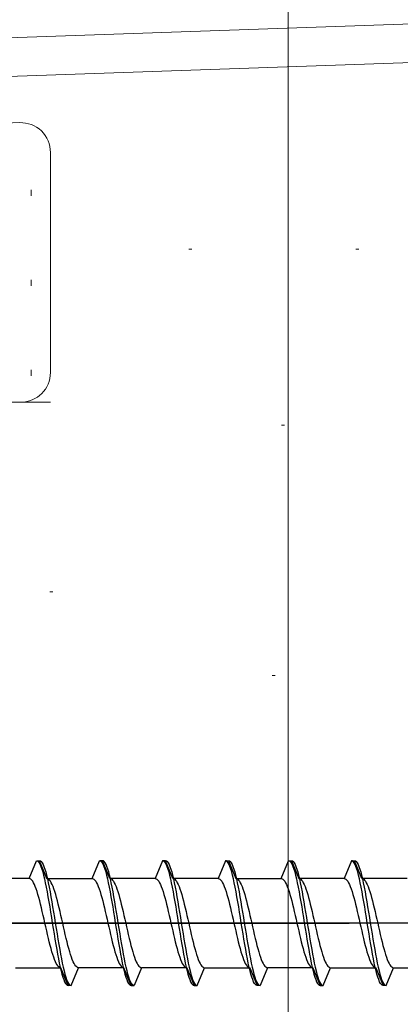
# Model space of a CAD drawing. Extents: x 105 to 1157, y 126 to 1691.
# Drawn here: x 272 to 284, y 237 to 270 of the extents above; entities that cross this region are included whole.
import ezdxf

# ---------------------------------------------------------------- set-up
doc = ezdxf.new("R2010")
doc.units = 0
for name, color, linetype, lineweight in [('YKK_11E', 7, 'CONTINUOUS', 13), ('YKK_13', 4, 'CONTINUOUS', 30), ('YKK_D', 6, 'CONTINUOUS', 13), ('YSS_K', 3, 'CONTINUOUS', 13)]:
    doc.layers.add(name, color=color, linetype=linetype, lineweight=lineweight)

msp = doc.modelspace()

# ---------------------------------------------------------------- linework, layer by layer
at = {"layer": 'YKK_11E', "color": 4, "linetype": 'Continuous', "ltscale": 0.5}
for p, q in [((295.287, 269.884), (268.218, 268.939)), ((296.552, 268.627), (268.552, 267.65))]:
    msp.add_line(p, q, dxfattribs=at)
at = {"layer": 'YKK_13', "linetype": 'ByBlock', "lineweight": -2, "ltscale": 0.5}
for p, q in [((271.837, 240.75), (272.085, 241.35)), ((272.085, 241.35), (272.115, 241.342)), ((272.085, 241.35), (272.185, 241.35)), ((272.115, 241.342), (272.144, 241.318)), ((272.144, 241.318), (272.174, 241.279)), ((272.174, 241.279), (272.203, 241.224)), ((272.434, 240.75), (272.185, 241.35)), ((272.185, 241.35), (272.215, 241.342)), ((272.203, 241.224), (272.233, 241.153)), ((272.215, 241.342), (272.244, 241.318)), ((272.244, 241.318), (272.274, 241.279)), ((272.274, 241.279), (272.303, 241.224)), ((272.303, 241.224), (272.333, 241.153)), ((273.957, 240.75), (274.205, 241.35)), ((274.305, 241.35), (274.205, 241.35)), ((274.205, 241.35), (274.235, 241.342)), ((274.235, 241.342), (274.264, 241.318)), ((274.264, 241.318), (274.294, 241.279)), ((274.294, 241.279), (274.323, 241.224)), ((274.335, 241.342), (274.305, 241.35)), ((274.554, 240.75), (274.305, 241.35)), ((274.323, 241.224), (274.353, 241.153)), ((274.364, 241.318), (274.335, 241.342)), ((274.394, 241.279), (274.364, 241.318)), ((274.423, 241.224), (274.394, 241.279)), ((274.453, 241.153), (274.423, 241.224)), ((276.325, 241.35), (276.077, 240.75)), ((276.425, 241.35), (276.325, 241.35)), ((276.325, 241.35), (276.355, 241.342)), ((276.355, 241.342), (276.384, 241.318)), ((276.384, 241.318), (276.414, 241.279)), ((276.414, 241.279), (276.443, 241.224)), ((276.674, 240.75), (276.425, 241.35)), ((276.425, 241.35), (276.455, 241.342)), ((276.443, 241.224), (276.473, 241.153)), ((276.455, 241.342), (276.484, 241.318)), ((276.484, 241.318), (276.514, 241.279)), ((276.514, 241.279), (276.543, 241.224)), ((276.543, 241.224), (276.573, 241.153)), ((278.445, 241.35), (278.197, 240.75)), ((278.475, 241.342), (278.445, 241.35)), ((278.445, 241.35), (278.545, 241.35)), ((278.504, 241.318), (278.475, 241.342)), ((278.534, 241.279), (278.504, 241.318)), ((278.563, 241.224), (278.534, 241.279)), ((278.545, 241.35), (278.575, 241.342)), ((278.545, 241.35), (278.794, 240.75)), ((278.593, 241.153), (278.563, 241.224)), ((278.575, 241.342), (278.604, 241.318)), ((278.604, 241.318), (278.634, 241.279)), ((278.634, 241.279), (278.663, 241.224)), ((278.663, 241.224), (278.693, 241.153)), ((280.317, 240.75), (280.565, 241.35)), ((280.565, 241.35), (280.595, 241.342)), ((280.565, 241.35), (280.665, 241.35)), ((280.595, 241.342), (280.624, 241.318)), ((280.624, 241.318), (280.654, 241.279)), ((280.654, 241.279), (280.683, 241.224)), ((280.665, 241.35), (280.695, 241.342)), ((280.665, 241.35), (280.914, 240.75)), ((280.683, 241.224), (280.713, 241.153)), ((280.695, 241.342), (280.724, 241.318)), ((280.724, 241.318), (280.754, 241.279)), ((280.754, 241.279), (280.783, 241.224)), ((280.783, 241.224), (280.813, 241.153)), ((282.685, 241.35), (282.437, 240.75)), ((282.715, 241.342), (282.685, 241.35)), ((282.685, 241.35), (282.785, 241.35)), ((282.744, 241.318), (282.715, 241.342)), ((282.774, 241.279), (282.744, 241.318)), ((282.803, 241.224), (282.774, 241.279)), ((283.034, 240.75), (282.785, 241.35)), ((282.785, 241.35), (282.815, 241.342)), ((282.833, 241.153), (282.803, 241.224)), ((282.815, 241.342), (282.844, 241.318)), ((282.844, 241.318), (282.874, 241.279)), ((282.874, 241.279), (282.903, 241.224)), ((282.903, 241.224), (282.933, 241.153)), ((272.233, 241.153), (272.262, 241.069)), ((272.262, 241.069), (272.292, 240.97)), ((272.292, 240.97), (272.321, 240.859)), ((272.333, 241.153), (272.362, 241.069)), ((272.362, 241.069), (272.392, 240.97)), ((272.392, 240.97), (272.421, 240.859)), ((274.353, 241.153), (274.382, 241.069)), ((274.382, 241.069), (274.412, 240.97)), ((274.412, 240.97), (274.441, 240.859)), ((274.482, 241.069), (274.453, 241.153)), ((274.512, 240.97), (274.482, 241.069)), ((274.541, 240.859), (274.512, 240.97)), ((276.473, 241.153), (276.502, 241.069)), ((276.502, 241.069), (276.532, 240.97)), ((276.532, 240.97), (276.561, 240.859)), ((276.573, 241.153), (276.602, 241.069)), ((276.602, 241.069), (276.632, 240.97)), ((276.632, 240.97), (276.661, 240.859)), ((278.622, 241.069), (278.593, 241.153)), ((278.652, 240.97), (278.622, 241.069)), ((278.681, 240.859), (278.652, 240.97)), ((278.693, 241.153), (278.722, 241.069)), ((278.722, 241.069), (278.752, 240.97)), ((278.752, 240.97), (278.781, 240.859)), ((280.713, 241.153), (280.742, 241.069)), ((280.742, 241.069), (280.772, 240.97)), ((280.772, 240.97), (280.801, 240.859)), ((280.813, 241.153), (280.842, 241.069)), ((280.842, 241.069), (280.872, 240.97)), ((280.872, 240.97), (280.901, 240.859)), ((282.862, 241.069), (282.833, 241.153)), ((282.892, 240.97), (282.862, 241.069)), ((282.921, 240.859), (282.892, 240.97)), ((282.933, 241.153), (282.962, 241.069)), ((282.962, 241.069), (282.992, 240.97)), ((282.992, 240.97), (283.021, 240.859)), ((271.837, 240.75), (270.314, 240.75)), ((271.866, 240.744), (271.837, 240.75)), ((271.896, 240.727), (271.866, 240.744)), ((271.925, 240.699), (271.896, 240.727)), ((271.955, 240.66), (271.925, 240.699)), ((271.984, 240.61), (271.955, 240.66)), ((272.014, 240.549), (271.984, 240.61)), ((272.043, 240.479), (272.014, 240.549)), ((272.321, 240.859), (272.35, 240.735)), ((272.35, 240.735), (272.38, 240.6)), ((272.38, 240.6), (272.409, 240.455)), ((272.421, 240.859), (272.45, 240.735)), ((272.463, 240.744), (272.434, 240.75)), ((272.434, 240.75), (273.957, 240.75)), ((272.45, 240.735), (272.48, 240.6)), ((272.493, 240.727), (272.463, 240.744)), ((272.48, 240.6), (272.509, 240.455)), ((272.522, 240.699), (272.493, 240.727)), ((272.552, 240.66), (272.522, 240.699)), ((272.581, 240.61), (272.552, 240.66)), ((272.611, 240.549), (272.581, 240.61)), ((272.64, 240.479), (272.611, 240.549)), ((273.957, 240.75), (273.986, 240.744)), ((273.986, 240.744), (274.016, 240.727)), ((274.016, 240.727), (274.045, 240.699)), ((274.045, 240.699), (274.075, 240.66)), ((274.075, 240.66), (274.104, 240.61)), ((274.104, 240.61), (274.134, 240.549)), ((274.134, 240.549), (274.163, 240.479)), ((274.441, 240.859), (274.47, 240.735)), ((274.47, 240.735), (274.5, 240.6)), ((274.5, 240.6), (274.529, 240.455)), ((274.57, 240.735), (274.541, 240.859)), ((276.077, 240.75), (274.554, 240.75)), ((274.554, 240.75), (274.583, 240.744)), ((274.6, 240.6), (274.57, 240.735)), ((274.583, 240.744), (274.613, 240.727)), ((274.629, 240.455), (274.6, 240.6)), ((274.613, 240.727), (274.642, 240.699)), ((274.642, 240.699), (274.672, 240.66)), ((274.672, 240.66), (274.701, 240.61)), ((274.701, 240.61), (274.731, 240.549)), ((274.731, 240.549), (274.76, 240.479)), ((276.077, 240.75), (276.106, 240.744)), ((276.106, 240.744), (276.136, 240.727)), ((276.136, 240.727), (276.165, 240.699)), ((276.165, 240.699), (276.195, 240.66)), ((276.195, 240.66), (276.224, 240.61)), ((276.224, 240.61), (276.254, 240.549)), ((276.254, 240.549), (276.283, 240.479)), ((276.561, 240.859), (276.59, 240.735)), ((276.59, 240.735), (276.62, 240.6)), ((276.62, 240.6), (276.649, 240.455)), ((276.661, 240.859), (276.69, 240.735)), ((278.197, 240.75), (276.674, 240.75)), ((276.674, 240.75), (276.703, 240.744)), ((276.69, 240.735), (276.72, 240.6)), ((276.703, 240.744), (276.733, 240.727)), ((276.72, 240.6), (276.749, 240.455)), ((276.733, 240.727), (276.762, 240.699)), ((276.762, 240.699), (276.792, 240.66)), ((276.792, 240.66), (276.821, 240.61)), ((276.821, 240.61), (276.851, 240.549)), ((276.851, 240.549), (276.88, 240.479)), ((278.197, 240.75), (278.226, 240.744)), ((278.226, 240.744), (278.256, 240.727)), ((278.256, 240.727), (278.285, 240.699)), ((278.285, 240.699), (278.315, 240.66)), ((278.315, 240.66), (278.344, 240.61)), ((278.344, 240.61), (278.374, 240.549)), ((278.374, 240.549), (278.403, 240.479)), ((278.71, 240.735), (278.681, 240.859)), ((278.74, 240.6), (278.71, 240.735)), ((278.769, 240.455), (278.74, 240.6)), ((278.781, 240.859), (278.81, 240.735)), ((278.794, 240.75), (280.317, 240.75)), ((278.794, 240.75), (278.823, 240.744)), ((278.81, 240.735), (278.84, 240.6)), ((278.823, 240.744), (278.853, 240.727)), ((278.84, 240.6), (278.869, 240.455)), ((278.853, 240.727), (278.882, 240.699)), ((278.882, 240.699), (278.912, 240.66)), ((278.912, 240.66), (278.941, 240.61)), ((278.941, 240.61), (278.971, 240.549)), ((278.971, 240.549), (279, 240.479)), ((280.317, 240.75), (280.346, 240.744)), ((280.346, 240.744), (280.376, 240.727)), ((280.376, 240.727), (280.405, 240.699)), ((280.405, 240.699), (280.435, 240.66)), ((280.435, 240.66), (280.464, 240.61)), ((280.464, 240.61), (280.494, 240.549)), ((280.494, 240.549), (280.523, 240.479)), ((280.801, 240.859), (280.83, 240.735)), ((280.83, 240.735), (280.86, 240.6)), ((280.86, 240.6), (280.889, 240.455)), ((280.901, 240.859), (280.93, 240.735)), ((282.437, 240.75), (280.914, 240.75)), ((280.914, 240.75), (280.943, 240.744)), ((280.93, 240.735), (280.96, 240.6)), ((280.943, 240.744), (280.973, 240.727)), ((280.96, 240.6), (280.989, 240.455)), ((280.973, 240.727), (281.002, 240.699)), ((281.002, 240.699), (281.032, 240.66)), ((281.032, 240.66), (281.061, 240.61)), ((281.061, 240.61), (281.091, 240.549)), ((281.091, 240.549), (281.12, 240.479)), ((282.437, 240.75), (282.466, 240.744)), ((282.466, 240.744), (282.496, 240.727)), ((282.496, 240.727), (282.525, 240.699)), ((282.525, 240.699), (282.555, 240.66)), ((282.555, 240.66), (282.584, 240.61)), ((282.584, 240.61), (282.614, 240.549)), ((282.614, 240.549), (282.643, 240.479)), ((282.95, 240.735), (282.921, 240.859)), ((282.98, 240.6), (282.95, 240.735)), ((283.009, 240.455), (282.98, 240.6)), ((283.021, 240.859), (283.05, 240.735)), ((284.557, 240.75), (283.034, 240.75)), ((283.034, 240.75), (283.063, 240.744)), ((283.05, 240.735), (283.08, 240.6)), ((283.063, 240.744), (283.093, 240.727)), ((283.08, 240.6), (283.109, 240.455)), ((283.093, 240.727), (283.122, 240.699)), ((283.122, 240.699), (283.152, 240.66)), ((283.152, 240.66), (283.181, 240.61)), ((283.181, 240.61), (283.211, 240.549)), ((283.211, 240.549), (283.24, 240.479)), ((272.072, 240.399), (272.043, 240.479)), ((272.102, 240.311), (272.072, 240.399)), ((272.131, 240.214), (272.102, 240.311)), ((272.161, 240.111), (272.131, 240.214)), ((272.409, 240.455), (272.439, 240.3)), ((272.439, 240.3), (272.468, 240.138)), ((272.509, 240.455), (272.539, 240.3)), ((272.539, 240.3), (272.568, 240.138)), ((272.67, 240.399), (272.64, 240.479)), ((272.699, 240.311), (272.67, 240.399)), ((272.728, 240.214), (272.699, 240.311)), ((272.758, 240.111), (272.728, 240.214)), ((274.163, 240.479), (274.192, 240.399)), ((274.192, 240.399), (274.222, 240.311)), ((274.222, 240.311), (274.251, 240.214)), ((274.251, 240.214), (274.281, 240.111)), ((274.529, 240.455), (274.559, 240.3)), ((274.559, 240.3), (274.588, 240.138)), ((274.659, 240.3), (274.629, 240.455)), ((274.688, 240.138), (274.659, 240.3)), ((274.76, 240.479), (274.79, 240.399)), ((274.79, 240.399), (274.819, 240.311)), ((274.819, 240.311), (274.848, 240.214)), ((274.848, 240.214), (274.878, 240.111)), ((276.283, 240.479), (276.312, 240.399)), ((276.312, 240.399), (276.342, 240.311)), ((276.342, 240.311), (276.371, 240.214)), ((276.371, 240.214), (276.401, 240.111)), ((276.649, 240.455), (276.679, 240.3)), ((276.679, 240.3), (276.708, 240.138)), ((276.749, 240.455), (276.779, 240.3)), ((276.779, 240.3), (276.808, 240.138)), ((276.88, 240.479), (276.91, 240.399)), ((276.91, 240.399), (276.939, 240.311)), ((276.939, 240.311), (276.968, 240.214)), ((276.968, 240.214), (276.998, 240.111)), ((278.403, 240.479), (278.432, 240.399)), ((278.432, 240.399), (278.462, 240.311)), ((278.462, 240.311), (278.491, 240.214)), ((278.491, 240.214), (278.521, 240.111)), ((278.799, 240.3), (278.769, 240.455)), ((278.828, 240.138), (278.799, 240.3)), ((278.869, 240.455), (278.899, 240.3)), ((278.899, 240.3), (278.928, 240.138)), ((279, 240.479), (279.03, 240.399)), ((279.03, 240.399), (279.059, 240.311)), ((279.059, 240.311), (279.088, 240.214)), ((279.088, 240.214), (279.118, 240.111)), ((280.523, 240.479), (280.552, 240.399)), ((280.552, 240.399), (280.582, 240.311)), ((280.582, 240.311), (280.611, 240.214)), ((280.611, 240.214), (280.641, 240.111)), ((280.889, 240.455), (280.919, 240.3)), ((280.919, 240.3), (280.948, 240.138)), ((280.989, 240.455), (281.019, 240.3)), ((281.019, 240.3), (281.048, 240.138)), ((281.12, 240.479), (281.15, 240.399)), ((281.15, 240.399), (281.179, 240.311)), ((281.179, 240.311), (281.208, 240.214)), ((281.208, 240.214), (281.238, 240.111)), ((282.643, 240.479), (282.672, 240.399)), ((282.672, 240.399), (282.702, 240.311)), ((282.702, 240.311), (282.731, 240.214)), ((282.731, 240.214), (282.761, 240.111)), ((283.039, 240.3), (283.009, 240.455)), ((283.068, 240.138), (283.039, 240.3)), ((283.109, 240.455), (283.139, 240.3)), ((283.139, 240.3), (283.168, 240.138)), ((283.24, 240.479), (283.27, 240.399)), ((283.27, 240.399), (283.299, 240.311)), ((283.299, 240.311), (283.328, 240.214)), ((283.328, 240.214), (283.358, 240.111)), ((272.19, 240), (272.161, 240.111)), ((272.22, 239.884), (272.19, 240)), ((272.249, 239.763), (272.22, 239.884)), ((272.468, 240.138), (272.498, 239.968)), ((272.498, 239.968), (272.527, 239.794)), ((272.568, 240.138), (272.598, 239.968)), ((272.598, 239.968), (272.627, 239.794)), ((272.787, 240), (272.758, 240.111)), ((272.817, 239.884), (272.787, 240)), ((272.846, 239.763), (272.817, 239.884)), ((274.281, 240.111), (274.31, 240)), ((274.31, 240), (274.34, 239.884)), ((274.34, 239.884), (274.369, 239.763)), ((274.588, 240.138), (274.618, 239.968)), ((274.618, 239.968), (274.647, 239.794)), ((274.718, 239.968), (274.688, 240.138)), ((274.747, 239.794), (274.718, 239.968)), ((274.878, 240.111), (274.907, 240)), ((274.907, 240), (274.937, 239.884)), ((274.937, 239.884), (274.966, 239.763)), ((276.401, 240.111), (276.43, 240)), ((276.43, 240), (276.46, 239.884)), ((276.46, 239.884), (276.489, 239.763)), ((276.708, 240.138), (276.738, 239.968)), ((276.738, 239.968), (276.767, 239.794)), ((276.808, 240.138), (276.838, 239.968)), ((276.838, 239.968), (276.867, 239.794)), ((276.998, 240.111), (277.027, 240)), ((277.027, 240), (277.057, 239.884)), ((277.057, 239.884), (277.086, 239.763)), ((278.521, 240.111), (278.55, 240)), ((278.55, 240), (278.58, 239.884)), ((278.58, 239.884), (278.609, 239.763)), ((278.858, 239.968), (278.828, 240.138)), ((278.887, 239.794), (278.858, 239.968)), ((278.928, 240.138), (278.958, 239.968)), ((278.958, 239.968), (278.987, 239.794)), ((279.118, 240.111), (279.147, 240)), ((279.147, 240), (279.177, 239.884)), ((279.177, 239.884), (279.206, 239.763)), ((280.641, 240.111), (280.67, 240)), ((280.67, 240), (280.7, 239.884)), ((280.7, 239.884), (280.729, 239.763)), ((280.948, 240.138), (280.978, 239.968)), ((280.978, 239.968), (281.007, 239.794)), ((281.048, 240.138), (281.078, 239.968)), ((281.078, 239.968), (281.107, 239.794)), ((281.238, 240.111), (281.267, 240)), ((281.267, 240), (281.297, 239.884)), ((281.297, 239.884), (281.326, 239.763)), ((282.761, 240.111), (282.79, 240)), ((282.79, 240), (282.82, 239.884)), ((282.82, 239.884), (282.849, 239.763)), ((283.098, 239.968), (283.068, 240.138)), ((283.127, 239.794), (283.098, 239.968)), ((283.168, 240.138), (283.198, 239.968)), ((283.198, 239.968), (283.227, 239.794)), ((283.358, 240.111), (283.387, 240)), ((283.387, 240), (283.417, 239.884)), ((283.417, 239.884), (283.446, 239.763)), ((272.279, 239.638), (272.249, 239.763)), ((272.308, 239.511), (272.279, 239.638)), ((272.527, 239.794), (272.557, 239.615)), ((272.557, 239.615), (272.586, 239.433)), ((272.627, 239.794), (272.657, 239.615)), ((272.657, 239.615), (272.686, 239.433)), ((272.876, 239.638), (272.846, 239.763)), ((272.905, 239.511), (272.876, 239.638)), ((274.369, 239.763), (274.399, 239.638)), ((274.399, 239.638), (274.428, 239.511)), ((274.647, 239.794), (274.677, 239.615)), ((274.677, 239.615), (274.706, 239.433)), ((274.777, 239.615), (274.747, 239.794)), ((274.806, 239.433), (274.777, 239.615)), ((274.966, 239.763), (274.996, 239.638)), ((274.996, 239.638), (275.025, 239.511)), ((276.489, 239.763), (276.519, 239.638)), ((276.519, 239.638), (276.548, 239.511)), ((276.767, 239.794), (276.797, 239.615)), ((276.797, 239.615), (276.826, 239.433)), ((276.867, 239.794), (276.897, 239.615)), ((276.897, 239.615), (276.926, 239.433)), ((277.086, 239.763), (277.116, 239.638)), ((277.116, 239.638), (277.145, 239.511)), ((278.609, 239.763), (278.639, 239.638)), ((278.639, 239.638), (278.668, 239.511)), ((278.917, 239.615), (278.887, 239.794)), ((278.946, 239.433), (278.917, 239.615)), ((278.987, 239.794), (279.017, 239.615)), ((279.017, 239.615), (279.046, 239.433)), ((279.206, 239.763), (279.236, 239.638)), ((279.236, 239.638), (279.265, 239.511)), ((280.729, 239.763), (280.759, 239.638)), ((280.759, 239.638), (280.788, 239.511)), ((281.007, 239.794), (281.037, 239.615)), ((281.037, 239.615), (281.066, 239.433)), ((281.107, 239.794), (281.137, 239.615)), ((281.137, 239.615), (281.166, 239.433)), ((281.326, 239.763), (281.356, 239.638)), ((281.356, 239.638), (281.385, 239.511)), ((282.849, 239.763), (282.879, 239.638)), ((282.879, 239.638), (282.908, 239.511)), ((283.157, 239.615), (283.127, 239.794)), ((283.186, 239.433), (283.157, 239.615)), ((283.227, 239.794), (283.257, 239.615)), ((283.257, 239.615), (283.286, 239.433)), ((283.446, 239.763), (283.476, 239.638)), ((283.476, 239.638), (283.505, 239.511)), ((272.337, 239.381), (272.308, 239.511)), ((272.367, 239.25), (272.337, 239.381)), ((272.396, 239.119), (272.367, 239.25)), ((272.586, 239.433), (272.615, 239.25)), ((272.615, 239.25), (272.645, 239.067)), ((272.686, 239.433), (272.715, 239.25)), ((272.715, 239.25), (272.745, 239.067)), ((272.935, 239.381), (272.905, 239.511)), ((272.964, 239.25), (272.935, 239.381)), ((272.993, 239.119), (272.964, 239.25)), ((274.428, 239.511), (274.457, 239.381)), ((274.457, 239.381), (274.487, 239.25)), ((274.487, 239.25), (274.516, 239.119)), ((274.706, 239.433), (274.735, 239.25)), ((274.735, 239.25), (274.765, 239.067)), ((274.835, 239.25), (274.806, 239.433)), ((274.865, 239.067), (274.835, 239.25)), ((275.025, 239.511), (275.055, 239.381)), ((275.055, 239.381), (275.084, 239.25)), ((275.084, 239.25), (275.113, 239.119)), ((276.548, 239.511), (276.577, 239.381)), ((276.577, 239.381), (276.607, 239.25)), ((276.607, 239.25), (276.636, 239.119)), ((276.826, 239.433), (276.855, 239.25)), ((276.855, 239.25), (276.885, 239.067)), ((276.926, 239.433), (276.955, 239.25)), ((276.955, 239.25), (276.985, 239.067)), ((277.145, 239.511), (277.175, 239.381)), ((277.175, 239.381), (277.204, 239.25)), ((277.204, 239.25), (277.233, 239.119)), ((278.668, 239.511), (278.697, 239.381)), ((278.697, 239.381), (278.727, 239.25)), ((278.727, 239.25), (278.756, 239.119)), ((278.975, 239.25), (278.946, 239.433)), ((279.005, 239.067), (278.975, 239.25)), ((279.046, 239.433), (279.075, 239.25)), ((279.075, 239.25), (279.105, 239.067)), ((279.265, 239.511), (279.295, 239.381)), ((279.295, 239.381), (279.324, 239.25)), ((279.324, 239.25), (279.353, 239.119)), ((280.788, 239.511), (280.817, 239.381)), ((280.817, 239.381), (280.847, 239.25)), ((280.847, 239.25), (280.876, 239.119)), ((281.066, 239.433), (281.095, 239.25)), ((281.095, 239.25), (281.125, 239.067)), ((281.166, 239.433), (281.195, 239.25)), ((281.195, 239.25), (281.225, 239.067)), ((281.385, 239.511), (281.415, 239.381)), ((281.415, 239.381), (281.444, 239.25)), ((281.444, 239.25), (281.473, 239.119)), ((282.908, 239.511), (282.937, 239.381)), ((282.937, 239.381), (282.967, 239.25)), ((282.967, 239.25), (282.996, 239.119)), ((283.215, 239.25), (283.186, 239.433)), ((283.245, 239.067), (283.215, 239.25)), ((283.286, 239.433), (283.315, 239.25)), ((283.315, 239.25), (283.345, 239.067)), ((283.505, 239.511), (283.535, 239.381)), ((283.535, 239.381), (283.564, 239.25)), ((283.564, 239.25), (283.593, 239.119)), ((272.426, 238.99), (272.396, 239.119)), ((272.455, 238.862), (272.426, 238.99)), ((272.645, 239.067), (272.674, 238.886)), ((272.674, 238.886), (272.704, 238.707)), ((272.745, 239.067), (272.774, 238.886)), ((272.774, 238.886), (272.804, 238.707)), ((273.023, 238.99), (272.993, 239.119)), ((273.052, 238.862), (273.023, 238.99)), ((274.516, 239.119), (274.546, 238.99)), ((274.546, 238.99), (274.575, 238.862)), ((274.765, 239.067), (274.794, 238.886)), ((274.794, 238.886), (274.824, 238.707)), ((274.894, 238.886), (274.865, 239.067)), ((274.924, 238.707), (274.894, 238.886)), ((275.113, 239.119), (275.143, 238.99)), ((275.143, 238.99), (275.172, 238.862)), ((276.636, 239.119), (276.666, 238.99)), ((276.666, 238.99), (276.695, 238.862)), ((276.885, 239.067), (276.914, 238.886)), ((276.914, 238.886), (276.944, 238.707)), ((276.985, 239.067), (277.014, 238.886)), ((277.014, 238.886), (277.044, 238.707)), ((277.233, 239.119), (277.263, 238.99)), ((277.263, 238.99), (277.292, 238.862)), ((278.756, 239.119), (278.786, 238.99)), ((278.786, 238.99), (278.815, 238.862)), ((279.034, 238.886), (279.005, 239.067)), ((279.064, 238.707), (279.034, 238.886)), ((279.105, 239.067), (279.134, 238.886)), ((279.134, 238.886), (279.164, 238.707)), ((279.353, 239.119), (279.383, 238.99)), ((279.383, 238.99), (279.412, 238.862)), ((280.876, 239.119), (280.906, 238.99)), ((280.906, 238.99), (280.935, 238.862)), ((281.125, 239.067), (281.154, 238.886)), ((281.154, 238.886), (281.184, 238.707)), ((281.225, 239.067), (281.254, 238.886)), ((281.254, 238.886), (281.284, 238.707)), ((281.473, 239.119), (281.503, 238.99)), ((281.503, 238.99), (281.532, 238.862)), ((282.996, 239.119), (283.026, 238.99)), ((283.026, 238.99), (283.055, 238.862)), ((283.274, 238.886), (283.245, 239.067)), ((283.304, 238.707), (283.274, 238.886)), ((283.345, 239.067), (283.374, 238.886)), ((283.374, 238.886), (283.404, 238.707)), ((283.593, 239.119), (283.623, 238.99)), ((283.623, 238.99), (283.652, 238.862)), ((272.485, 238.737), (272.455, 238.862)), ((272.514, 238.616), (272.485, 238.737)), ((272.544, 238.5), (272.514, 238.616)), ((272.704, 238.707), (272.733, 238.532)), ((272.804, 238.707), (272.833, 238.532)), ((273.082, 238.737), (273.052, 238.862)), ((273.111, 238.616), (273.082, 238.737)), ((273.141, 238.5), (273.111, 238.616)), ((274.575, 238.862), (274.605, 238.737)), ((274.605, 238.737), (274.634, 238.616)), ((274.634, 238.616), (274.664, 238.5)), ((274.824, 238.707), (274.853, 238.532)), ((274.953, 238.532), (274.924, 238.707)), ((275.172, 238.862), (275.202, 238.737)), ((275.202, 238.737), (275.231, 238.616)), ((275.231, 238.616), (275.261, 238.5)), ((276.695, 238.862), (276.725, 238.737)), ((276.725, 238.737), (276.754, 238.616)), ((276.754, 238.616), (276.784, 238.5)), ((276.944, 238.707), (276.973, 238.532)), ((277.044, 238.707), (277.073, 238.532)), ((277.292, 238.862), (277.322, 238.737)), ((277.322, 238.737), (277.351, 238.616)), ((277.351, 238.616), (277.381, 238.5)), ((278.815, 238.862), (278.845, 238.737)), ((278.845, 238.737), (278.874, 238.616)), ((278.874, 238.616), (278.904, 238.5)), ((279.093, 238.532), (279.064, 238.707)), ((279.164, 238.707), (279.193, 238.532)), ((279.412, 238.862), (279.442, 238.737)), ((279.442, 238.737), (279.471, 238.616)), ((279.471, 238.616), (279.501, 238.5)), ((280.935, 238.862), (280.965, 238.737)), ((280.965, 238.737), (280.994, 238.616)), ((280.994, 238.616), (281.024, 238.5)), ((281.184, 238.707), (281.213, 238.532)), ((281.284, 238.707), (281.313, 238.532)), ((281.532, 238.862), (281.562, 238.737)), ((281.562, 238.737), (281.591, 238.616)), ((281.591, 238.616), (281.621, 238.5)), ((283.055, 238.862), (283.085, 238.737)), ((283.085, 238.737), (283.114, 238.616)), ((283.114, 238.616), (283.144, 238.5)), ((283.333, 238.532), (283.304, 238.707)), ((283.404, 238.707), (283.433, 238.532)), ((283.652, 238.862), (283.682, 238.737)), ((283.682, 238.737), (283.711, 238.616)), ((283.711, 238.616), (283.741, 238.5)), ((272.573, 238.39), (272.544, 238.5)), ((272.602, 238.286), (272.573, 238.39)), ((272.632, 238.19), (272.602, 238.286)), ((272.733, 238.532), (272.763, 238.363)), ((272.763, 238.363), (272.792, 238.2)), ((272.833, 238.532), (272.863, 238.363)), ((272.863, 238.363), (272.892, 238.2)), ((273.17, 238.39), (273.141, 238.5)), ((273.2, 238.286), (273.17, 238.39)), ((273.229, 238.19), (273.2, 238.286)), ((274.664, 238.5), (274.693, 238.39)), ((274.693, 238.39), (274.722, 238.286)), ((274.722, 238.286), (274.752, 238.19)), ((274.853, 238.532), (274.883, 238.363)), ((274.883, 238.363), (274.912, 238.2)), ((274.983, 238.363), (274.953, 238.532)), ((275.012, 238.2), (274.983, 238.363)), ((275.261, 238.5), (275.29, 238.39)), ((275.29, 238.39), (275.32, 238.286)), ((275.32, 238.286), (275.349, 238.19)), ((276.784, 238.5), (276.813, 238.39)), ((276.813, 238.39), (276.842, 238.286)), ((276.842, 238.286), (276.872, 238.19)), ((276.973, 238.532), (277.003, 238.363)), ((277.003, 238.363), (277.032, 238.2)), ((277.073, 238.532), (277.103, 238.363)), ((277.103, 238.363), (277.132, 238.2)), ((277.381, 238.5), (277.41, 238.39)), ((277.41, 238.39), (277.44, 238.286)), ((277.44, 238.286), (277.469, 238.19)), ((278.904, 238.5), (278.933, 238.39)), ((278.933, 238.39), (278.962, 238.286)), ((278.962, 238.286), (278.992, 238.19)), ((279.123, 238.363), (279.093, 238.532)), ((279.152, 238.2), (279.123, 238.363)), ((279.193, 238.532), (279.223, 238.363)), ((279.223, 238.363), (279.252, 238.2)), ((279.501, 238.5), (279.53, 238.39)), ((279.53, 238.39), (279.56, 238.286)), ((279.56, 238.286), (279.589, 238.19)), ((281.024, 238.5), (281.053, 238.39)), ((281.053, 238.39), (281.082, 238.286)), ((281.082, 238.286), (281.112, 238.19)), ((281.213, 238.532), (281.243, 238.363)), ((281.243, 238.363), (281.272, 238.2)), ((281.313, 238.532), (281.343, 238.363)), ((281.343, 238.363), (281.372, 238.2)), ((281.621, 238.5), (281.65, 238.39)), ((281.65, 238.39), (281.68, 238.286)), ((281.68, 238.286), (281.709, 238.19)), ((283.144, 238.5), (283.173, 238.39)), ((283.173, 238.39), (283.202, 238.286)), ((283.202, 238.286), (283.232, 238.19)), ((283.363, 238.363), (283.333, 238.532)), ((283.392, 238.2), (283.363, 238.363)), ((283.433, 238.532), (283.463, 238.363)), ((283.463, 238.363), (283.492, 238.2)), ((283.741, 238.5), (283.77, 238.39)), ((283.77, 238.39), (283.8, 238.286)), ((283.8, 238.286), (283.829, 238.19)), ((272.661, 238.101), (272.632, 238.19)), ((272.691, 238.021), (272.661, 238.101)), ((272.72, 237.951), (272.691, 238.021)), ((272.75, 237.891), (272.72, 237.951)), ((272.792, 238.2), (272.822, 238.046)), ((272.822, 238.046), (272.851, 237.9)), ((272.851, 237.9), (272.88, 237.765)), ((272.892, 238.2), (272.922, 238.046)), ((272.922, 238.046), (272.951, 237.9)), ((272.951, 237.9), (272.98, 237.765)), ((273.258, 238.101), (273.229, 238.19)), ((273.288, 238.021), (273.258, 238.101)), ((273.317, 237.951), (273.288, 238.021)), ((273.347, 237.891), (273.317, 237.951)), ((274.752, 238.19), (274.781, 238.101)), ((274.781, 238.101), (274.811, 238.021)), ((274.811, 238.021), (274.84, 237.951)), ((274.84, 237.951), (274.87, 237.891)), ((274.912, 238.2), (274.942, 238.046)), ((274.942, 238.046), (274.971, 237.9)), ((274.971, 237.9), (275, 237.765)), ((275.042, 238.046), (275.012, 238.2)), ((275.071, 237.9), (275.042, 238.046)), ((275.1, 237.765), (275.071, 237.9)), ((275.349, 238.19), (275.378, 238.101)), ((275.378, 238.101), (275.408, 238.021)), ((275.408, 238.021), (275.437, 237.951)), ((275.437, 237.951), (275.467, 237.891)), ((276.872, 238.19), (276.901, 238.101)), ((276.901, 238.101), (276.931, 238.021)), ((276.931, 238.021), (276.96, 237.951)), ((276.96, 237.951), (276.99, 237.891)), ((277.032, 238.2), (277.062, 238.046)), ((277.062, 238.046), (277.091, 237.9)), ((277.091, 237.9), (277.12, 237.765)), ((277.132, 238.2), (277.162, 238.046)), ((277.162, 238.046), (277.191, 237.9)), ((277.191, 237.9), (277.22, 237.765)), ((277.469, 238.19), (277.498, 238.101)), ((277.498, 238.101), (277.528, 238.021)), ((277.528, 238.021), (277.557, 237.951)), ((277.557, 237.951), (277.587, 237.891)), ((278.992, 238.19), (279.021, 238.101)), ((279.021, 238.101), (279.051, 238.021)), ((279.051, 238.021), (279.08, 237.951)), ((279.08, 237.951), (279.11, 237.891)), ((279.182, 238.046), (279.152, 238.2)), ((279.211, 237.9), (279.182, 238.046)), ((279.24, 237.765), (279.211, 237.9)), ((279.252, 238.2), (279.282, 238.046)), ((279.282, 238.046), (279.311, 237.9)), ((279.311, 237.9), (279.34, 237.765)), ((279.589, 238.19), (279.618, 238.101)), ((279.618, 238.101), (279.648, 238.021)), ((279.648, 238.021), (279.677, 237.951)), ((279.677, 237.951), (279.707, 237.891)), ((281.112, 238.19), (281.141, 238.101)), ((281.141, 238.101), (281.171, 238.021)), ((281.171, 238.021), (281.2, 237.951)), ((281.2, 237.951), (281.23, 237.891)), ((281.272, 238.2), (281.302, 238.046)), ((281.302, 238.046), (281.331, 237.9)), ((281.331, 237.9), (281.36, 237.765)), ((281.372, 238.2), (281.402, 238.046)), ((281.402, 238.046), (281.431, 237.9)), ((281.431, 237.9), (281.46, 237.765)), ((281.709, 238.19), (281.738, 238.101)), ((281.738, 238.101), (281.768, 238.021)), ((281.768, 238.021), (281.797, 237.951)), ((281.797, 237.951), (281.827, 237.891)), ((283.232, 238.19), (283.261, 238.101)), ((283.261, 238.101), (283.291, 238.021)), ((283.291, 238.021), (283.32, 237.951)), ((283.32, 237.951), (283.35, 237.891)), ((283.422, 238.046), (283.392, 238.2)), ((283.451, 237.9), (283.422, 238.046)), ((283.48, 237.765), (283.451, 237.9)), ((283.492, 238.2), (283.522, 238.046)), ((283.522, 238.046), (283.551, 237.9)), ((283.551, 237.9), (283.58, 237.765)), ((283.829, 238.19), (283.858, 238.101)), ((283.858, 238.101), (283.888, 238.021)), ((283.888, 238.021), (283.917, 237.951)), ((283.917, 237.951), (283.947, 237.891)), ((271.374, 237.75), (272.897, 237.75)), ((272.779, 237.841), (272.75, 237.891)), ((272.809, 237.801), (272.779, 237.841)), ((272.838, 237.773), (272.809, 237.801)), ((272.867, 237.756), (272.838, 237.773)), ((272.897, 237.75), (272.867, 237.756)), ((272.88, 237.765), (272.91, 237.641)), ((273.145, 237.15), (272.897, 237.75)), ((272.91, 237.641), (272.939, 237.53)), ((272.98, 237.765), (273.01, 237.641)), ((273.01, 237.641), (273.039, 237.53)), ((273.245, 237.15), (273.494, 237.75)), ((273.376, 237.841), (273.347, 237.891)), ((273.406, 237.801), (273.376, 237.841)), ((273.435, 237.773), (273.406, 237.801)), ((273.465, 237.756), (273.435, 237.773)), ((273.494, 237.75), (273.465, 237.756)), ((275.017, 237.75), (273.494, 237.75)), ((274.87, 237.891), (274.899, 237.841)), ((274.899, 237.841), (274.929, 237.801)), ((274.929, 237.801), (274.958, 237.773)), ((274.958, 237.773), (274.987, 237.756)), ((274.987, 237.756), (275.017, 237.75)), ((275, 237.765), (275.03, 237.641)), ((275.265, 237.15), (275.017, 237.75)), ((275.03, 237.641), (275.059, 237.53)), ((275.13, 237.641), (275.1, 237.765)), ((275.159, 237.53), (275.13, 237.641)), ((275.614, 237.75), (275.365, 237.15)), ((275.467, 237.891), (275.496, 237.841)), ((275.496, 237.841), (275.526, 237.801)), ((275.526, 237.801), (275.555, 237.773)), ((275.555, 237.773), (275.585, 237.756)), ((275.585, 237.756), (275.614, 237.75)), ((277.137, 237.75), (275.614, 237.75)), ((276.99, 237.891), (277.019, 237.841)), ((277.019, 237.841), (277.049, 237.801)), ((277.049, 237.801), (277.078, 237.773)), ((277.078, 237.773), (277.107, 237.756)), ((277.107, 237.756), (277.137, 237.75)), ((277.12, 237.765), (277.15, 237.641)), ((277.137, 237.75), (277.385, 237.15)), ((277.15, 237.641), (277.179, 237.53)), ((277.22, 237.765), (277.25, 237.641)), ((277.25, 237.641), (277.279, 237.53)), ((277.485, 237.15), (277.734, 237.75)), ((277.587, 237.891), (277.616, 237.841)), ((277.616, 237.841), (277.646, 237.801)), ((277.646, 237.801), (277.675, 237.773)), ((277.675, 237.773), (277.705, 237.756)), ((277.705, 237.756), (277.734, 237.75)), ((277.734, 237.75), (279.257, 237.75)), ((279.11, 237.891), (279.139, 237.841)), ((279.139, 237.841), (279.169, 237.801)), ((279.169, 237.801), (279.198, 237.773)), ((279.198, 237.773), (279.227, 237.756)), ((279.227, 237.756), (279.257, 237.75)), ((279.27, 237.641), (279.24, 237.765)), ((279.257, 237.75), (279.505, 237.15)), ((279.299, 237.53), (279.27, 237.641)), ((279.34, 237.765), (279.37, 237.641)), ((279.37, 237.641), (279.399, 237.53)), ((279.854, 237.75), (279.605, 237.15)), ((279.707, 237.891), (279.736, 237.841)), ((279.736, 237.841), (279.766, 237.801)), ((279.766, 237.801), (279.795, 237.773)), ((279.795, 237.773), (279.825, 237.756)), ((279.825, 237.756), (279.854, 237.75)), ((281.377, 237.75), (279.854, 237.75)), ((281.23, 237.891), (281.259, 237.841)), ((281.259, 237.841), (281.289, 237.801)), ((281.289, 237.801), (281.318, 237.773)), ((281.318, 237.773), (281.347, 237.756)), ((281.347, 237.756), (281.377, 237.75)), ((281.36, 237.765), (281.39, 237.641)), ((281.377, 237.75), (281.625, 237.15)), ((281.39, 237.641), (281.419, 237.53)), ((281.46, 237.765), (281.49, 237.641)), ((281.49, 237.641), (281.519, 237.53)), ((281.725, 237.15), (281.974, 237.75)), ((281.827, 237.891), (281.856, 237.841)), ((281.856, 237.841), (281.886, 237.801)), ((281.886, 237.801), (281.915, 237.773)), ((281.915, 237.773), (281.945, 237.756)), ((281.945, 237.756), (281.974, 237.75)), ((281.974, 237.75), (283.497, 237.75)), ((283.35, 237.891), (283.379, 237.841)), ((283.379, 237.841), (283.409, 237.801)), ((283.409, 237.801), (283.438, 237.773)), ((283.438, 237.773), (283.467, 237.756)), ((283.467, 237.756), (283.497, 237.75)), ((283.51, 237.641), (283.48, 237.765)), ((283.497, 237.75), (283.745, 237.15)), ((283.539, 237.53), (283.51, 237.641)), ((283.58, 237.765), (283.61, 237.641)), ((283.61, 237.641), (283.639, 237.53)), ((283.845, 237.15), (284.094, 237.75)), ((283.947, 237.891), (283.976, 237.841)), ((283.976, 237.841), (284.006, 237.801)), ((284.006, 237.801), (284.035, 237.773)), ((284.035, 237.773), (284.065, 237.756)), ((284.065, 237.756), (284.094, 237.75)), ((284.094, 237.75), (285.617, 237.75)), ((272.939, 237.53), (272.969, 237.432)), ((272.969, 237.432), (272.998, 237.347)), ((272.998, 237.347), (273.028, 237.277)), ((273.028, 237.277), (273.057, 237.222)), ((273.039, 237.53), (273.069, 237.432)), ((273.069, 237.432), (273.098, 237.347)), ((273.098, 237.347), (273.128, 237.277)), ((273.128, 237.277), (273.157, 237.222)), ((275.059, 237.53), (275.089, 237.432)), ((275.089, 237.432), (275.118, 237.347)), ((275.118, 237.347), (275.148, 237.277)), ((275.148, 237.277), (275.177, 237.222)), ((275.189, 237.432), (275.159, 237.53)), ((275.218, 237.347), (275.189, 237.432)), ((275.248, 237.277), (275.218, 237.347)), ((275.277, 237.222), (275.248, 237.277)), ((277.179, 237.53), (277.209, 237.432)), ((277.209, 237.432), (277.238, 237.347)), ((277.238, 237.347), (277.268, 237.277)), ((277.268, 237.277), (277.297, 237.222)), ((277.279, 237.53), (277.309, 237.432)), ((277.309, 237.432), (277.338, 237.347)), ((277.338, 237.347), (277.368, 237.277)), ((277.368, 237.277), (277.397, 237.222)), ((279.329, 237.432), (279.299, 237.53)), ((279.358, 237.347), (279.329, 237.432)), ((279.388, 237.277), (279.358, 237.347)), ((279.417, 237.222), (279.388, 237.277)), ((279.399, 237.53), (279.429, 237.432)), ((279.429, 237.432), (279.458, 237.347)), ((279.458, 237.347), (279.488, 237.277)), ((279.488, 237.277), (279.517, 237.222)), ((281.419, 237.53), (281.449, 237.432)), ((281.449, 237.432), (281.478, 237.347)), ((281.478, 237.347), (281.508, 237.277)), ((281.508, 237.277), (281.537, 237.222)), ((281.519, 237.53), (281.549, 237.432)), ((281.549, 237.432), (281.578, 237.347)), ((281.578, 237.347), (281.608, 237.277)), ((281.608, 237.277), (281.637, 237.222)), ((283.569, 237.432), (283.539, 237.53)), ((283.598, 237.347), (283.569, 237.432)), ((283.628, 237.277), (283.598, 237.347)), ((283.657, 237.222), (283.628, 237.277)), ((283.639, 237.53), (283.669, 237.432)), ((283.669, 237.432), (283.698, 237.347)), ((283.698, 237.347), (283.728, 237.277)), ((283.728, 237.277), (283.757, 237.222)), ((273.057, 237.222), (273.087, 237.182)), ((273.087, 237.182), (273.116, 237.158)), ((273.116, 237.158), (273.145, 237.15)), ((273.245, 237.15), (273.145, 237.15)), ((273.157, 237.222), (273.187, 237.182)), ((273.187, 237.182), (273.216, 237.158)), ((273.216, 237.158), (273.245, 237.15)), ((275.177, 237.222), (275.207, 237.182)), ((275.207, 237.182), (275.236, 237.158)), ((275.236, 237.158), (275.265, 237.15)), ((275.265, 237.15), (275.365, 237.15)), ((275.307, 237.182), (275.277, 237.222)), ((275.336, 237.158), (275.307, 237.182)), ((275.365, 237.15), (275.336, 237.158)), ((277.297, 237.222), (277.327, 237.182)), ((277.327, 237.182), (277.356, 237.158)), ((277.356, 237.158), (277.385, 237.15)), ((277.385, 237.15), (277.485, 237.15)), ((277.397, 237.222), (277.427, 237.182)), ((277.427, 237.182), (277.456, 237.158)), ((277.456, 237.158), (277.485, 237.15)), ((279.447, 237.182), (279.417, 237.222)), ((279.476, 237.158), (279.447, 237.182)), ((279.505, 237.15), (279.476, 237.158)), ((279.605, 237.15), (279.505, 237.15)), ((279.517, 237.222), (279.547, 237.182)), ((279.547, 237.182), (279.576, 237.158)), ((279.576, 237.158), (279.605, 237.15)), ((281.537, 237.222), (281.567, 237.182)), ((281.567, 237.182), (281.596, 237.158)), ((281.596, 237.158), (281.625, 237.15)), ((281.625, 237.15), (281.725, 237.15)), ((281.637, 237.222), (281.667, 237.182)), ((281.667, 237.182), (281.696, 237.158)), ((281.696, 237.158), (281.725, 237.15)), ((283.687, 237.182), (283.657, 237.222)), ((283.716, 237.158), (283.687, 237.182)), ((283.745, 237.15), (283.716, 237.158)), ((283.845, 237.15), (283.745, 237.15)), ((283.757, 237.222), (283.787, 237.182)), ((283.787, 237.182), (283.816, 237.158)), ((283.816, 237.158), (283.845, 237.15))]:
    msp.add_line(p, q, dxfattribs=at)
at = {"layer": 'YKK_13', "linetype": 'ByBlock', "lineweight": -2, "ltscale": 2}
for p, q in [((221.102, 239.25), (282.602, 239.25)), ((304.063, 239.25), (242.563, 239.25))]:
    msp.add_line(p, q, dxfattribs=at)
at = {"layer": 'YKK_D'}
for p, q in [((280.552, 331), (280.552, 186.65)), ((280.552, 302.65), (280.552, 206.65))]:
    msp.add_line(p, q, dxfattribs=at)
at = {"layer": 'YSS_K', "linetype": 'Continuous'}
for p, q in [((269.517, 266.115), (271.517, 266.185)), ((272.552, 265.186), (272.552, 257.777)), ((271.906, 263.728), (271.906, 263.928)), ((271.906, 260.698), (271.906, 260.898)), ((271.906, 257.668), (271.906, 257.868)), ((271.552, 256.777), (269.552, 256.777))]:
    msp.add_line(p, q, dxfattribs=at)
at = {"layer": 'YSS_K'}
for p, q in [((277.21, 261.933), (277.31, 261.933)), ((282.826, 261.933), (282.926, 261.933)), ((280.33, 256.008), (280.43, 256.008)), ((272.531, 250.394), (272.631, 250.394)), ((280.018, 247.587), (280.118, 247.587))]:
    msp.add_line(p, q, dxfattribs=at)
at = {"layer": 'YSS_K', "linetype": 'Continuous', "ltscale": 0.5}
msp.add_line((272.552, 256.777), (228.552, 256.777), dxfattribs=at)
at = {"layer": 'YSS_K', "linetype": 'Continuous'}
for centre, start, end in [((271.552, 265.186), 360, 92), ((271.552, 257.777), 270, 0)]:
    msp.add_arc(centre, 1, start, end, dxfattribs=at)

doc.saveas('drawing.dxf')
